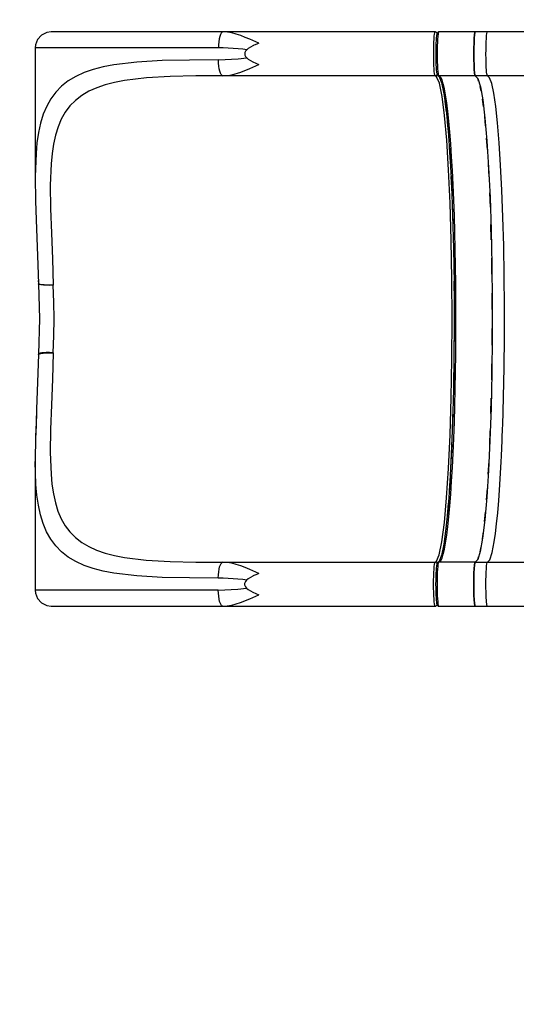
# Model space of a CAD drawing. Units: millimetres. Extents: x -11732 to 13262, y -12664 to 9874.
# Drawn here: x -1033 to -255, y -8035 to -6492 of the extents above; entities that cross this region are included whole.
import ezdxf

# ---------------------------------------------------------------- set-up
doc = ezdxf.new("R2010")
doc.units = ezdxf.units.MM
doc.styles.get("Standard").update_dxf_attribs({"font": 'arial.ttf'})
doc.dimstyles.new('Kopia ISO-25', dxfattribs={"dimtxt": 300, "dimasz": 120, "dimexe": 1.25, "dimexo": 0.625, "dimgap": 100, "dimtad": 1, "dimlfac": 0.001, "dimrnd": 0.1, "dimtxsty": 'Standard', "dimblk": 'ARCHTICK', "dimcen": 2.5, "dimadec": 0, "dimazin": 0, "dimtfac": 1, "dimtmove": 0, "dimatfit": 3, "dimfxl": 1, "dimarcsym": 0})

# ---------------------------------------------------------------- blocks, each defined once
blk = doc.blocks.new('_ArchTick')
at = {"color": 0, "linetype": 'ByBlock', "const_width": 0.15}
blk.add_lwpolyline([(-0.5, -0.5), (0.5, 0.5)], dxfattribs=at)
blk = doc.blocks.new('*D2')
at = {"color": 0, "lineweight": -2}
for p, q in [((-7099.7, 3753.3), (-11256, 3753.3)), ((-11254.8, -12597.5), (-11254.8, 3753.3)), ((3337.9, -12597.5), (-11256, -12597.5))]:
    blk.add_line(p, q, dxfattribs=at)
at = {"layer": 'Defpoints', "color": 0}
for p in [(-11254.8, 3753.3), (-7099, 3753.3), (3338.6, -12597.5)]:
    blk.add_point(p, dxfattribs=at)
at = {"color": 0, "lineweight": -2, "xscale": 120, "yscale": 120, "zscale": 120}
for p, rotation in [((-11254.8, 3753.3), 90), ((-11254.8, -12597.5), 270)]:
    blk.add_blockref('_ArchTick', p, dxfattribs=dict(at, rotation=rotation))
at = {"color": 0, "insert": (-11535.1, -4422.1), "char_height": 300, "attachment_point": 5, "rotation": 90}
blk.add_mtext('16,4m', dxfattribs=at)
blk = doc.blocks.new('*D3')
at = {"color": 0, "lineweight": -2}
for p, q in [((-8599, 2253.9), (-8599, 6027.1)), ((-8599, 6025.9), (7782.7, 6025.9)), ((7782.7, -9400.3), (7782.7, 6027.1))]:
    blk.add_line(p, q, dxfattribs=at)
at = {"layer": 'Defpoints', "color": 0}
for p in [(7782.7, 6025.9), (-8599, 2253.3), (7782.7, -9400.9)]:
    blk.add_point(p, dxfattribs=at)
at = {"color": 0, "lineweight": -2, "xscale": 120, "yscale": 120, "zscale": 120, "rotation": 180}
blk.add_blockref('_ArchTick', (-8599, 6025.9), dxfattribs=at)
at = {"color": 0, "lineweight": -2, "xscale": 120, "yscale": 120, "zscale": 120}
blk.add_blockref('_ArchTick', (7782.7, 6025.9), dxfattribs=at)
at = {"color": 0, "insert": (-408.1, 6306.2), "char_height": 300, "attachment_point": 5}
blk.add_mtext('16,4m', dxfattribs=at)
blk = doc.blocks.new('*D4')
at = {"color": 0, "lineweight": -2}
for p, q in [((-7294.8, 897.1), (-7294.8, 5094.9)), ((-7294.8, 5093.7), (6284.2, 5093.7)), ((6284.2, -9404.5), (6284.2, 5094.9))]:
    blk.add_line(p, q, dxfattribs=at)
at = {"layer": 'Defpoints', "color": 0}
for p in [(6284.2, 5093.7), (-7294.8, 896.5), (6284.2, -9405.1)]:
    blk.add_point(p, dxfattribs=at)
at = {"color": 0, "lineweight": -2, "xscale": 120, "yscale": 120, "zscale": 120, "rotation": 180}
blk.add_blockref('_ArchTick', (-7294.8, 5093.7), dxfattribs=at)
at = {"color": 0, "lineweight": -2, "xscale": 120, "yscale": 120, "zscale": 120}
blk.add_blockref('_ArchTick', (6284.2, 5093.7), dxfattribs=at)
at = {"color": 0, "insert": (-505.3, 5373.9), "char_height": 300, "attachment_point": 5}
blk.add_mtext('13,6m', dxfattribs=at)
blk = doc.blocks.new('*D5')
at = {"color": 0, "lineweight": -2}
for p, q in [((-7053.8, 2263.2), (-10058.7, 2263.2)), ((-10057.4, 2263.2), (-10057.4, -11064.7)), ((3337.4, -11064.7), (-10058.7, -11064.7))]:
    blk.add_line(p, q, dxfattribs=at)
at = {"layer": 'Defpoints', "color": 0}
for p in [(-7053.1, 2263.2), (-10057.4, -11064.7), (3338, -11064.7)]:
    blk.add_point(p, dxfattribs=at)
at = {"color": 0, "lineweight": -2, "xscale": 120, "yscale": 120, "zscale": 120}
for p, rotation in [((-10057.4, 2263.2), 90), ((-10057.4, -11064.7), 270)]:
    blk.add_blockref('_ArchTick', p, dxfattribs=dict(at, rotation=rotation))
at = {"color": 0, "insert": (-10337.7, -4400.8), "char_height": 300, "attachment_point": 5, "rotation": 90}
blk.add_mtext('13,3m', dxfattribs=at)

msp = doc.modelspace()

# ---------------------------------------------------------------- linework, layer by layer
for p, q in [((-983.401, -6511.023), (-990.242, -6511.976)), ((-978.267, -6511.023), (-983.401, -6511.023)), ((-963.005, -6511.025), (-978.267, -6511.023)), ((-938.032, -6511.028), (-963.005, -6511.025)), ((-904.029, -6511.033), (-938.032, -6511.028)), ((-861.923, -6511.038), (-904.029, -6511.033)), ((-812.862, -6511.044), (-861.923, -6511.038)), ((-758.186, -6511.051), (-812.862, -6511.044)), ((-714.462, -6511.056), (-758.186, -6511.051)), ((-714.462, -6511.056), (-715.855, -6511.536)), ((-707.576, -6511.521), (-714.462, -6511.056)), ((-463.859, -6511.088), (-714.462, -6511.056)), ((-382.059, -6511.098), (-463.859, -6511.088)), ((-382.718, -6512.415), (-382.281, -6511.245)), ((-382.281, -6511.245), (-382.059, -6511.098)), ((-382.049, -6511.098), (-382.059, -6511.098)), ((-382.046, -6511.098), (-382.049, -6511.098)), ((-382.042, -6511.098), (-382.046, -6511.098)), ((-381.46, -6511.158), (-382.042, -6511.098)), ((-380.902, -6511.331), (-381.46, -6511.158)), ((-377.219, -6511.327), (-377.736, -6511.604)), ((-376.657, -6511.156), (-377.219, -6511.327)), ((-376.732, -6512.415), (-376.296, -6511.246)), ((-376.073, -6511.099), (-376.657, -6511.156)), ((-376.296, -6511.246), (-376.073, -6511.099)), ((-319.212, -6511.106), (-376.073, -6511.099)), ((-319.835, -6512.281), (-319.212, -6511.106)), ((-319.212, -6511.106), (-319.835, -6512.281)), ((-300.127, -6511.108), (-319.212, -6511.106)), ((-300.6, -6511.781), (-300.127, -6511.108)), ((-276.171, -6511.111), (-300.127, -6511.108)), ((-203.863, -6511.12), (-276.171, -6511.111)), ((-1004.658, -6522.859), (-1007.978, -6531.426)), ((-998.467, -6516.07), (-1004.658, -6522.859)), ((-990.242, -6511.976), (-998.467, -6516.07)), ((-721.059, -6526.488), (-721.466, -6531.178)), ((-720.399, -6522.166), (-721.059, -6526.488)), ((-719.511, -6518.378), (-720.399, -6522.166)), ((-718.429, -6515.269), (-719.511, -6518.378)), ((-717.194, -6512.959), (-718.429, -6515.269)), ((-715.855, -6511.536), (-717.194, -6512.959)), ((-700.624, -6512.779), (-707.576, -6511.521)), ((-693.631, -6514.654), (-700.624, -6512.779)), ((-686.601, -6517.014), (-693.631, -6514.654)), ((-679.533, -6519.737), (-686.601, -6517.014)), ((-672.418, -6522.719), (-679.533, -6519.737)), ((-658.019, -6528.957), (-672.418, -6522.719)), ((-384.107, -6527.436), (-383.839, -6522.355)), ((-383.839, -6522.355), (-383.51, -6518.066)), ((-383.51, -6518.066), (-383.132, -6514.714)), ((-383.132, -6514.714), (-382.718, -6512.415)), ((-380.692, -6524.377), (-380.937, -6529.015)), ((-380.692, -6524.377), (-380.937, -6529.015)), ((-380.387, -6511.609), (-380.902, -6511.331)), ((-380.391, -6520.46), (-380.692, -6524.377)), ((-380.391, -6520.46), (-380.692, -6524.377)), ((-380.046, -6517.4), (-380.391, -6520.46)), ((-380.046, -6517.4), (-380.391, -6520.46)), ((-379.937, -6511.983), (-380.387, -6511.609)), ((-379.958, -6516.665), (-380.046, -6517.4)), ((-379.668, -6515.301), (-379.958, -6516.665)), ((-379.12, -6512.938), (-379.937, -6511.983)), ((-379.937, -6511.983), (-379.567, -6512.437)), ((-379.16, -6513.415), (-379.668, -6515.301)), ((-378.995, -6513.079), (-379.567, -6512.437)), ((-379.567, -6512.437), (-379.293, -6512.954)), ((-379.293, -6512.954), (-379.156, -6513.407)), ((-378.676, -6512.432), (-379.16, -6513.415)), ((-378.19, -6511.977), (-378.676, -6512.432)), ((-377.868, -6511.693), (-378.19, -6511.977)), ((-378.122, -6527.436), (-377.853, -6522.356)), ((-377.736, -6511.604), (-377.868, -6511.693)), ((-377.853, -6522.356), (-377.525, -6518.067)), ((-377.525, -6518.067), (-377.147, -6514.715)), ((-377.147, -6514.715), (-376.732, -6512.415)), ((-321.299, -6528.355), (-320.915, -6521.21)), ((-320.915, -6521.21), (-321.299, -6528.355)), ((-320.915, -6521.21), (-320.416, -6515.728)), ((-320.416, -6515.728), (-320.915, -6521.21)), ((-320.416, -6515.728), (-319.835, -6512.281)), ((-319.835, -6512.281), (-320.416, -6515.728)), ((-302.361, -6532.691), (-302.14, -6526.655)), ((-302.14, -6526.655), (-301.84, -6521.359)), ((-301.84, -6521.359), (-301.474, -6517.008)), ((-301.474, -6517.008), (-301.055, -6513.774)), ((-301.055, -6513.774), (-300.6, -6511.781)), ((-1008.404, -6536.02), (-1008.424, -6737.79)), ((-1007.978, -6531.426), (-1008.404, -6536.02)), ((-1002.929, -6536.02), (-1008.404, -6536.02)), ((-986.654, -6536.022), (-1002.929, -6536.02)), ((-960.022, -6536.026), (-986.654, -6536.022)), ((-923.76, -6536.03), (-960.022, -6536.026)), ((-878.858, -6536.036), (-923.76, -6536.03)), ((-826.539, -6536.042), (-878.858, -6536.036)), ((-768.232, -6536.049), (-826.539, -6536.042)), ((-721.604, -6536.055), (-768.232, -6536.049)), ((-721.466, -6531.178), (-721.604, -6536.055)), ((-713.956, -6536.184), (-721.604, -6536.055)), ((-706.267, -6536.531), (-713.956, -6536.184)), ((-698.562, -6537.048), (-706.267, -6536.531)), ((-690.847, -6537.699), (-698.562, -6537.048)), ((-683.121, -6538.449), (-690.847, -6537.699)), ((-677.206, -6539.077), (-683.121, -6538.449)), ((-679.019, -6541.241), (-679.644, -6542.317)), ((-677.237, -6539.102), (-679.019, -6541.241)), ((-674.752, -6536.99), (-677.237, -6539.102)), ((-667.715, -6532.873), (-674.752, -6536.99)), ((-666.885, -6532.482), (-667.715, -6532.873)), ((-666.03, -6532.093), (-666.885, -6532.482)), ((-664.246, -6531.32), (-666.03, -6532.093)), ((-660.38, -6529.801), (-664.246, -6531.32)), ((-658.019, -6528.957), (-660.38, -6529.801)), ((-384.47, -6545.597), (-384.428, -6539.258)), ((-384.428, -6539.258), (-384.306, -6533.135)), ((-384.306, -6533.135), (-384.107, -6527.436)), ((-381.23, -6539.81), (-381.268, -6545.598)), ((-381.23, -6539.81), (-381.268, -6545.598)), ((-381.118, -6534.219), (-381.23, -6539.81)), ((-381.118, -6534.219), (-381.23, -6539.81)), ((-380.937, -6529.015), (-381.118, -6534.219)), ((-380.937, -6529.015), (-381.118, -6534.219)), ((-378.484, -6545.598), (-378.443, -6539.259)), ((-378.443, -6539.259), (-378.32, -6533.135)), ((-378.32, -6533.135), (-378.122, -6527.436)), ((-321.623, -6545.605), (-321.54, -6536.676)), ((-321.54, -6536.676), (-321.623, -6545.605)), ((-321.54, -6536.676), (-321.299, -6528.355)), ((-321.299, -6528.355), (-321.54, -6536.676)), ((-302.538, -6546.02), (-302.496, -6539.231)), ((-302.496, -6539.231), (-302.361, -6532.691)), ((-809.404, -6556.143), (-849.233, -6558.396)), ((-766.646, -6555.238), (-809.404, -6556.143)), ((-721.606, -6555.055), (-766.646, -6555.238)), ((-721.606, -6555.055), (-690.875, -6553.422)), ((-721.47, -6559.933), (-721.606, -6555.055)), ((-690.875, -6553.422), (-677.246, -6552.01)), ((-680.359, -6544.478), (-680.449, -6545.56)), ((-680.449, -6545.56), (-680.36, -6546.643)), ((-680.36, -6546.643), (-680.091, -6547.725)), ((-680.091, -6543.396), (-680.359, -6544.478)), ((-679.644, -6542.317), (-680.091, -6543.396)), ((-680.091, -6547.725), (-679.645, -6548.804)), ((-679.645, -6548.804), (-679.02, -6549.88)), ((-679.02, -6549.88), (-677.238, -6552.019)), ((-677.238, -6552.019), (-674.754, -6554.133)), ((-674.754, -6554.133), (-667.718, -6558.251)), ((-384.43, -6551.937), (-384.47, -6545.597)), ((-384.309, -6558.06), (-384.43, -6551.937)), ((-381.268, -6545.598), (-381.231, -6551.386)), ((-381.268, -6545.598), (-381.231, -6551.386)), ((-381.231, -6551.386), (-381.121, -6556.977)), ((-381.231, -6551.386), (-381.121, -6556.977)), ((-381.121, -6556.977), (-380.941, -6562.181)), ((-381.121, -6556.977), (-380.941, -6562.181)), ((-378.444, -6551.938), (-378.484, -6545.598)), ((-378.323, -6558.061), (-378.444, -6551.938)), ((-321.542, -6554.535), (-321.623, -6545.605)), ((-321.623, -6545.605), (-321.542, -6554.535)), ((-321.303, -6562.855), (-321.542, -6554.535)), ((-321.542, -6554.535), (-321.303, -6562.855)), ((-302.538, -6546.028), (-302.538, -6546.02)), ((-302.538, -6546.068), (-302.538, -6546.028)), ((-302.538, -6546.099), (-302.538, -6546.068)), ((-302.538, -6546.153), (-302.538, -6546.099)), ((-302.538, -6546.215), (-302.538, -6546.153)), ((-302.538, -6546.319), (-302.538, -6546.215)), ((-302.537, -6546.443), (-302.538, -6546.319)), ((-302.537, -6546.663), (-302.537, -6546.443)), ((-302.536, -6546.947), (-302.537, -6546.663)), ((-302.535, -6547.521), (-302.536, -6546.947)), ((-302.53, -6548.418), (-302.535, -6547.521)), ((-302.51, -6550.918), (-302.53, -6548.418)), ((-302.381, -6557.934), (-302.51, -6550.918)), ((-917.567, -6569.981), (-931.854, -6574.928)), ((-902.093, -6565.949), (-917.567, -6569.981)), ((-885.496, -6562.741), (-902.093, -6565.949)), ((-849.233, -6558.396), (-885.496, -6562.741)), ((-721.064, -6564.622), (-721.47, -6559.933)), ((-720.405, -6568.945), (-721.064, -6564.622)), ((-719.518, -6572.733), (-720.405, -6568.945)), ((-718.436, -6575.842), (-719.518, -6572.733)), ((-686.631, -6574.114), (-672.427, -6568.402)), ((-672.427, -6568.402), (-658.023, -6562.169)), ((-667.718, -6558.251), (-658.023, -6562.169)), ((-384.112, -6563.759), (-384.309, -6558.06)), ((-383.845, -6568.84), (-384.112, -6563.759)), ((-383.517, -6573.129), (-383.845, -6568.84)), ((-380.941, -6562.181), (-380.697, -6566.819)), ((-380.941, -6562.181), (-380.697, -6566.819)), ((-380.697, -6566.819), (-380.398, -6570.736)), ((-380.697, -6566.819), (-380.398, -6570.736)), ((-380.398, -6570.736), (-380.053, -6573.796)), ((-380.398, -6570.736), (-380.053, -6573.796)), ((-378.126, -6563.76), (-378.323, -6558.061)), ((-377.859, -6568.841), (-378.126, -6563.76)), ((-377.532, -6573.13), (-377.859, -6568.841)), ((-320.921, -6570.001), (-321.303, -6562.855)), ((-321.303, -6562.855), (-320.921, -6570.001)), ((-320.424, -6575.483), (-320.921, -6570.001)), ((-320.921, -6570.001), (-320.424, -6575.483)), ((-302.227, -6562.631), (-302.381, -6557.934)), ((-302.025, -6566.943), (-302.227, -6562.631)), ((-301.781, -6570.771), (-302.025, -6566.943)), ((-301.499, -6574.029), (-301.781, -6570.771)), ((-956.641, -6587.902), (-967.073, -6596.05)), ((-944.893, -6580.878), (-956.641, -6587.902)), ((-931.854, -6574.928), (-944.893, -6580.878)), ((-868.492, -6587.269), (-884.119, -6590.279)), ((-834.373, -6583.191), (-868.492, -6587.269)), ((-796.929, -6581.077), (-834.373, -6583.191)), ((-756.759, -6580.227), (-796.929, -6581.077)), ((-714.471, -6580.056), (-756.759, -6580.227)), ((-717.202, -6578.153), (-718.436, -6575.842)), ((-715.863, -6579.576), (-717.202, -6578.153)), ((-714.471, -6580.056), (-715.863, -6579.576)), ((-714.471, -6580.056), (-707.594, -6579.598)), ((-382.067, -6580.098), (-714.471, -6580.056)), ((-707.594, -6579.598), (-700.654, -6578.344)), ((-700.654, -6578.344), (-686.631, -6574.114)), ((-383.14, -6576.481), (-383.517, -6573.129)), ((-382.726, -6578.781), (-383.14, -6576.481)), ((-382.289, -6579.951), (-382.726, -6578.781)), ((-382.067, -6580.098), (-382.289, -6579.951)), ((-382.067, -6580.098), (-381.484, -6580.04)), ((-379.873, -6581.399), (-382.067, -6580.098)), ((-381.484, -6580.04), (-380.922, -6579.87)), ((-380.922, -6579.87), (-380.405, -6579.592)), ((-380.405, -6579.592), (-379.951, -6579.219)), ((-380.053, -6573.796), (-379.965, -6574.531)), ((-379.965, -6574.531), (-379.676, -6575.896)), ((-379.951, -6579.219), (-379.579, -6578.765)), ((-375.545, -6591.757), (-379.873, -6581.399)), ((-379.676, -6575.896), (-379.168, -6577.781)), ((-379.579, -6578.765), (-379.302, -6578.246)), ((-379.302, -6578.246), (-379.164, -6577.79)), ((-379.168, -6577.781), (-378.685, -6578.764)), ((-378.685, -6578.764), (-378.198, -6579.22)), ((-378.198, -6579.22), (-377.877, -6579.504)), ((-377.877, -6579.504), (-377.745, -6579.593)), ((-377.745, -6579.593), (-377.227, -6579.87)), ((-377.745, -6579.593), (-375.186, -6581.606)), ((-377.154, -6576.482), (-377.532, -6573.13)), ((-377.227, -6579.87), (-376.666, -6580.041)), ((-376.741, -6578.781), (-377.154, -6576.482)), ((-376.304, -6579.951), (-376.741, -6578.781)), ((-376.666, -6580.041), (-376.082, -6580.099)), ((-376.082, -6580.099), (-376.304, -6579.951)), ((-375.111, -6580.353), (-376.082, -6580.099)), ((-319.221, -6580.106), (-376.082, -6580.099)), ((-375.694, -6581.206), (-375.366, -6581.991)), ((-375.649, -6581.241), (-372.011, -6590.879)), ((-373.176, -6582.385), (-375.111, -6580.353)), ((-371.255, -6586.437), (-373.176, -6582.385)), ((-369.361, -6592.488), (-371.255, -6586.437)), ((-319.844, -6578.93), (-320.424, -6575.483)), ((-320.424, -6575.483), (-319.844, -6578.93)), ((-319.221, -6580.106), (-319.844, -6578.93)), ((-319.844, -6578.93), (-319.221, -6580.106)), ((-300.136, -6580.108), (-319.221, -6580.106)), ((-319.221, -6580.106), (-315.26, -6584.362)), ((-314.087, -6588.202), (-315.348, -6584.267)), ((-315.26, -6584.362), (-311.389, -6597.033)), ((-301.186, -6576.643), (-301.499, -6574.029)), ((-300.85, -6578.553), (-301.186, -6576.643)), ((-300.497, -6579.717), (-300.85, -6578.553)), ((-300.136, -6580.108), (-300.497, -6579.717)), ((-296.782, -6583.155), (-300.136, -6580.108)), ((-288.538, -6580.109), (-300.136, -6580.108)), ((-293.482, -6592.247), (-296.782, -6583.155)), ((-229.286, -6580.117), (-288.538, -6580.109)), ((-967.073, -6596.05), (-976.183, -6605.361)), ((-912.164, -6598.705), (-924.464, -6604.289)), ((-898.696, -6594.063), (-912.164, -6598.705)), ((-884.119, -6590.279), (-898.696, -6594.063)), ((-371.396, -6612.19), (-375.545, -6591.757)), ((-372.178, -6590.436), (-368.543, -6608.335)), ((-372.169, -6590.46), (-368.597, -6607.941)), ((-367.503, -6600.506), (-369.361, -6592.488)), ((-365.691, -6610.448), (-367.503, -6600.506)), ((-310.112, -6604.222), (-311.561, -6596.47)), ((-311.389, -6597.033), (-307.694, -6617.838)), ((-290.29, -6607.237), (-293.482, -6592.247)), ((-983.996, -6615.841), (-990.545, -6627.488)), ((-976.183, -6605.361), (-983.996, -6615.841)), ((-945.415, -6618.527), (-954.034, -6627.264)), ((-935.555, -6610.88), (-945.415, -6618.527)), ((-924.464, -6604.289), (-935.555, -6610.88)), ((-367.539, -6642.139), (-371.396, -6612.19)), ((-368.597, -6607.941), (-365.125, -6633.556)), ((-363.935, -6622.261), (-365.691, -6610.448)), ((-306.489, -6627.826), (-307.94, -6616.454)), ((-307.694, -6617.838), (-304.258, -6646.311)), ((-287.256, -6627.887), (-290.29, -6607.237)), ((-990.545, -6627.488), (-995.901, -6640.27)), ((-954.034, -6627.264), (-961.437, -6637.099)), ((-366.898, -6620.476), (-364.85, -6636.38)), ((-365.125, -6633.556), (-361.951, -6666.153)), ((-362.244, -6635.881), (-363.935, -6622.261)), ((-284.428, -6653.867), (-287.256, -6627.887)), ((-995.901, -6640.27), (-1000.149, -6654.143)), ((-967.655, -6648.028), (-972.752, -6660.023)), ((-961.437, -6637.099), (-967.655, -6648.028)), ((-364.08, -6680.789), (-367.539, -6642.139)), ((-360.627, -6651.237), (-362.244, -6635.881)), ((-303.192, -6658.51), (-304.562, -6643.789)), ((-304.258, -6646.311), (-301.157, -6681.815)), ((-1000.149, -6654.143), (-1003.38, -6669.057)), ((-972.752, -6660.023), (-976.808, -6673.042)), ((-363.273, -6652.57), (-361.503, -6672.349)), ((-359.092, -6668.246), (-360.627, -6651.237)), ((-281.853, -6684.759), (-284.428, -6653.867)), ((-1003.38, -6669.057), (-1005.708, -6684.947)), ((-976.808, -6673.042), (-979.908, -6687.038)), ((-361.113, -6727.085), (-364.08, -6680.789)), ((-361.951, -6666.153), (-359.142, -6705.035)), ((-357.649, -6686.818), (-359.092, -6668.246)), ((-300.265, -6695.623), (-301.499, -6677.893)), ((-1005.708, -6684.947), (-1007.246, -6701.746)), ((-979.908, -6687.038), (-982.158, -6701.95)), ((-360.097, -6691.814), (-358.584, -6715.428)), ((-356.304, -6706.853), (-357.649, -6686.818)), ((-301.157, -6681.815), (-298.46, -6723.559)), ((-279.571, -6720.072), (-281.853, -6684.759)), ((-1007.246, -6701.746), (-1008.424, -6737.79)), ((-982.158, -6701.95), (-983.663, -6717.714)), ((-359.142, -6705.035), (-356.759, -6749.375)), ((-355.065, -6728.244), (-356.304, -6706.853)), ((-983.663, -6717.714), (-984.882, -6751.539)), ((-358.718, -6779.765), (-361.113, -6727.085)), ((-297.757, -6738.376), (-298.817, -6718.037)), ((-298.46, -6723.559), (-296.228, -6770.609)), ((-277.618, -6759.239), (-279.571, -6720.072)), ((-1008.424, -6737.79), (-1007.834, -6776.639)), ((-357.398, -6737.499), (-356.161, -6764.699)), ((-353.938, -6750.878), (-355.065, -6728.244)), ((-984.882, -6751.539), (-984.426, -6787.996)), ((-356.759, -6749.375), (-354.853, -6798.227)), ((-352.93, -6774.633), (-353.938, -6750.878)), ((-295.718, -6785.858), (-296.572, -6763.366)), ((-296.228, -6770.609), (-294.511, -6821.914)), ((-276.026, -6801.635), (-277.618, -6759.239)), ((-1007.834, -6776.639), (-1006.293, -6819.516)), ((-984.426, -6787.996), (-983.076, -6826.585)), ((-356.962, -6837.391), (-358.718, -6779.765)), ((-355.229, -6788.585), (-354.294, -6819.271)), ((-352.045, -6799.384), (-352.93, -6774.633)), ((-354.853, -6798.227), (-353.464, -6850.551)), ((-351.289, -6824.997), (-352.045, -6799.384)), ((-274.821, -6846.581), (-276.026, -6801.635)), ((-1006.293, -6819.516), (-1004.74, -6861.894)), ((-294.187, -6837.061), (-294.812, -6812.914)), ((-983.076, -6826.585), (-981.506, -6866.819)), ((-350.666, -6851.336), (-351.289, -6824.997)), ((-294.511, -6821.914), (-293.347, -6876.328)), ((-355.893, -6898.391), (-356.962, -6837.391)), ((-353.641, -6843.87), (-353.027, -6878.885)), ((-353.464, -6850.551), (-352.621, -6905.231)), ((-274.021, -6893.358), (-274.821, -6846.581)), ((-1004.74, -6861.894), (-1003.478, -6905.454)), ((-350.178, -6878.261), (-350.666, -6851.336)), ((-293.196, -6890.894), (-293.576, -6865.625)), ((-981.506, -6866.819), (-980.239, -6908.205)), ((-349.829, -6905.628), (-350.178, -6878.261)), ((-293.347, -6876.328), (-292.762, -6932.637)), ((-273.64, -6941.22), (-274.021, -6893.358)), ((-1003.614, -6900.747), (-1003.505, -6905.285)), ((-1003.505, -6905.285), (-1003.462, -6906.089)), ((-1003.478, -6905.454), (-1003.505, -6905.285)), ((-1002.698, -6906.142), (-1003.478, -6905.454)), ((-1003.313, -6906.342), (-1003.462, -6906.089)), ((-1003.462, -6906.089), (-1001.963, -6961.02)), ((-1001.993, -6907.037), (-1003.313, -6906.342)), ((-1000.877, -6906.768), (-1002.698, -6906.142)), ((-999.426, -6907.611), (-1001.993, -6907.037)), ((-998.095, -6907.308), (-1000.877, -6906.768)), ((-995.75, -6908.032), (-999.426, -6907.611)), ((-994.47, -6907.737), (-998.095, -6907.308)), ((-991.158, -6908.279), (-995.75, -6908.032)), ((-990.158, -6908.037), (-994.47, -6907.737)), ((-985.894, -6908.338), (-991.158, -6908.279)), ((-985.346, -6908.196), (-990.158, -6908.037)), ((-980.239, -6908.205), (-985.894, -6908.338)), ((-980.239, -6908.205), (-985.346, -6908.196)), ((-979.209, -6934.55), (-980.239, -6908.205)), ((-355.538, -6961.101), (-355.893, -6898.391)), ((-352.67, -6902.039), (-352.493, -6933.24)), ((-352.621, -6905.231), (-352.322, -6971.059)), ((-349.62, -6933.291), (-349.829, -6905.628)), ((-292.764, -6946.213), (-292.889, -6920.377)), ((-978.868, -6961.023), (-979.209, -6934.55)), ((-349.627, -6988.913), (-349.62, -6933.291)), ((-292.762, -6932.637), (-292.769, -6989.581)), ((-273.683, -6989.399), (-273.64, -6941.22)), ((-352.406, -6952.432), (-352.41, -6984.051)), ((-1001.963, -6961.02), (-1003.476, -7015.951)), ((-979.216, -6987.496), (-978.868, -6961.023)), ((-355.908, -7023.812), (-355.538, -6961.101)), ((-352.409, -6973.464), (-352.685, -7020.164)), ((-352.322, -6971.059), (-352.635, -7016.972)), ((-980.252, -7013.841), (-979.216, -6987.496)), ((-349.843, -7016.576), (-349.627, -6988.913)), ((-292.769, -6989.581), (-293.368, -7045.889)), ((-292.9, -7001.841), (-292.768, -6976.005)), ((-274.15, -7037.126), (-273.683, -6989.399)), ((-1003.492, -7016.586), (-1004.766, -7060.147)), ((-1003.476, -7015.951), (-1003.502, -7016.877)), ((-1003.502, -7016.877), (-1003.492, -7016.586)), ((-1002.711, -7015.899), (-1003.492, -7016.586)), ((-1003.492, -7016.586), (-1003.351, -7016.353)), ((-1003.327, -7015.699), (-1003.476, -7015.951)), ((-1003.351, -7016.353), (-1002.711, -7015.899)), ((-1002.688, -7015.268), (-1003.327, -7015.699)), ((-1000.891, -7015.273), (-1002.711, -7015.899)), ((-1002.711, -7015.899), (-1002.028, -7015.612)), ((-1002.007, -7015.003), (-1002.688, -7015.268)), ((-1002.028, -7015.612), (-1000.891, -7015.273)), ((-1000.868, -7014.699), (-1002.007, -7015.003)), ((-998.108, -7014.734), (-1000.891, -7015.273)), ((-1000.891, -7015.273), (-999.457, -7014.961)), ((-999.44, -7014.43), (-1000.868, -7014.699)), ((-999.457, -7014.961), (-998.108, -7014.734)), ((-998.087, -7014.242), (-999.44, -7014.43)), ((-994.483, -7014.306), (-998.108, -7014.734)), ((-998.108, -7014.734), (-995.775, -7014.435)), ((-995.763, -7014.01), (-998.087, -7014.242)), ((-995.775, -7014.435), (-994.483, -7014.306)), ((-994.465, -7013.917), (-995.763, -7014.01)), ((-990.171, -7014.006), (-994.483, -7014.306)), ((-994.483, -7014.306), (-991.178, -7014.061)), ((-991.171, -7013.765), (-994.465, -7013.917)), ((-991.178, -7014.061), (-990.171, -7014.006)), ((-990.159, -7013.738), (-991.171, -7013.765)), ((-990.171, -7014.006), (-985.359, -7013.849)), ((-985.907, -7013.707), (-990.159, -7013.738)), ((-980.252, -7013.841), (-985.907, -7013.707)), ((-985.359, -7013.849), (-980.252, -7013.841)), ((-980.252, -7013.841), (-981.531, -7055.228)), ((-352.635, -7016.972), (-353.491, -7071.652)), ((-350.199, -7043.943), (-349.843, -7016.576)), ((-356.993, -7084.812), (-355.908, -7023.812)), ((-293.6, -7056.593), (-293.213, -7031.324)), ((-353.047, -7043.318), (-353.67, -7078.333)), ((-350.693, -7070.868), (-350.199, -7043.943)), ((-293.368, -7045.889), (-294.546, -7100.304)), ((-275.033, -7083.637), (-274.15, -7037.126)), ((-1004.766, -7060.147), (-1006.326, -7102.522)), ((-981.531, -7055.228), (-983.108, -7095.459)), ((-353.491, -7071.652), (-354.894, -7123.975)), ((-351.323, -7097.207), (-350.693, -7070.868)), ((-983.108, -7095.459), (-984.467, -7134.047)), ((-358.764, -7142.437), (-356.993, -7084.812)), ((-352.086, -7122.82), (-351.323, -7097.207)), ((-294.849, -7109.303), (-294.218, -7085.157)), ((-276.319, -7128.188), (-275.033, -7083.637)), ((-1006.633, -7112.006), (-1007.877, -7145.397)), ((-1006.326, -7102.522), (-1007.641, -7143.201)), ((-354.33, -7102.932), (-355.272, -7133.618)), ((-294.546, -7100.304), (-296.276, -7151.609)), ((-354.894, -7123.975), (-356.812, -7172.827)), ((-352.976, -7147.57), (-352.086, -7122.82)), ((-276.447, -7131.89), (-276.319, -7128.188)), ((-984.467, -7134.047), (-984.936, -7170.503)), ((-361.171, -7195.116), (-358.764, -7142.437)), ((-296.621, -7158.851), (-295.762, -7136.359)), ((-276.978, -7146.237), (-276.524, -7134.065)), ((-276.524, -7134.065), (-276.447, -7131.89)), ((-1007.877, -7145.397), (-1008.48, -7184.246)), ((-356.211, -7157.503), (-357.454, -7184.703)), ((-353.991, -7171.325), (-352.976, -7147.57)), ((-296.276, -7151.609), (-298.519, -7198.658)), ((-278.246, -7175.637), (-277.175, -7151.229)), ((-277.175, -7151.229), (-276.978, -7146.237)), ((-984.936, -7170.503), (-983.724, -7204.328)), ((-356.812, -7172.827), (-359.206, -7217.166)), ((-355.123, -7193.958), (-353.991, -7171.325)), ((-1008.48, -7184.246), (-1008.51, -7386.02)), ((-1007.311, -7220.29), (-1008.48, -7184.246)), ((-298.877, -7204.179), (-297.813, -7183.841)), ((-281.338, -7229.274), (-278.709, -7185.045)), ((-278.709, -7185.045), (-278.246, -7175.637)), ((-983.724, -7204.328), (-982.223, -7220.093)), ((-364.15, -7241.411), (-361.171, -7195.116)), ((-356.368, -7215.35), (-355.123, -7193.958)), ((-298.519, -7198.658), (-301.226, -7240.401)), ((-1005.777, -7237.089), (-1007.311, -7220.29)), ((-982.223, -7220.093), (-979.977, -7235.004)), ((-359.206, -7217.166), (-362.024, -7256.048)), ((-358.645, -7206.774), (-360.164, -7230.387)), ((-357.717, -7235.384), (-356.368, -7215.35)), ((-979.977, -7235.004), (-976.879, -7249.001)), ((-359.166, -7253.955), (-357.717, -7235.384)), ((-301.57, -7244.323), (-300.331, -7226.593)), ((-282.537, -7245.553), (-281.338, -7229.274)), ((-1003.453, -7252.979), (-1005.777, -7237.089)), ((-976.879, -7249.001), (-972.831, -7262.024)), ((-367.619, -7280.06), (-364.15, -7241.411)), ((-361.575, -7249.852), (-363.35, -7269.63)), ((-301.226, -7240.401), (-304.336, -7275.905)), ((-284.17, -7264.776), (-282.537, -7245.553)), ((-1000.225, -7267.894), (-1003.453, -7252.979)), ((-972.831, -7262.024), (-967.737, -7274.019)), ((-362.024, -7256.048), (-365.206, -7288.643)), ((-360.704, -7270.964), (-359.166, -7253.955)), ((-304.641, -7278.426), (-303.268, -7263.705)), ((-285.904, -7282.084), (-284.17, -7264.776)), ((-995.985, -7281.771), (-1000.225, -7267.894)), ((-990.632, -7294.554), (-995.985, -7281.771)), ((-967.737, -7274.019), (-961.519, -7284.948)), ((-371.483, -7310.009), (-367.619, -7280.06)), ((-362.325, -7286.319), (-360.704, -7270.964)), ((-304.336, -7275.905), (-307.78, -7304.376)), ((-287.729, -7297.365), (-285.904, -7282.084)), ((-984.083, -7306.2), (-990.632, -7294.554)), ((-961.519, -7284.948), (-954.121, -7294.788)), ((-954.121, -7294.788), (-945.5, -7303.527)), ((-365.206, -7288.643), (-368.685, -7314.258)), ((-364.931, -7285.82), (-366.983, -7301.723)), ((-364.02, -7299.939), (-362.325, -7286.319)), ((-308.026, -7305.76), (-306.572, -7294.389)), ((-289.632, -7310.524), (-287.729, -7297.365)), ((-976.276, -7316.686), (-984.083, -7306.2)), ((-945.5, -7303.527), (-935.643, -7311.178)), ((-935.643, -7311.178), (-924.552, -7317.771)), ((-375.637, -7330.44), (-371.483, -7310.009)), ((-367.594, -7321.693), (-365.779, -7311.752)), ((-365.779, -7311.752), (-364.02, -7299.939)), ((-307.78, -7304.376), (-311.48, -7325.18)), ((-292.765, -7326.775), (-289.632, -7310.524)), ((-967.165, -7325.998), (-976.276, -7316.686)), ((-956.734, -7334.151), (-967.165, -7325.998)), ((-924.552, -7317.771), (-912.252, -7323.354)), ((-912.252, -7323.354), (-898.788, -7328.003)), ((-898.788, -7328.003), (-884.213, -7331.791)), ((-368.632, -7313.864), (-372.271, -7331.762)), ((-368.685, -7314.258), (-372.261, -7331.738)), ((-369.454, -7329.711), (-367.594, -7321.693)), ((-311.48, -7325.18), (-315.355, -7337.851)), ((-311.652, -7325.743), (-310.202, -7317.991)), ((-296.46, -7338.256), (-292.765, -7326.775)), ((-944.987, -7341.176), (-956.734, -7334.151)), ((-931.947, -7347.126), (-944.987, -7341.176)), ((-884.213, -7331.791), (-868.585, -7334.805)), ((-868.585, -7334.805), (-834.467, -7338.891)), ((-834.467, -7338.891), (-797.021, -7341.015)), ((-797.021, -7341.015), (-756.852, -7341.876)), ((-756.852, -7341.876), (-744.298, -7341.979)), ((-744.298, -7341.979), (-714.566, -7342.056)), ((-718.533, -7346.269), (-717.298, -7343.959)), ((-717.298, -7343.959), (-715.959, -7342.536)), ((-715.959, -7342.536), (-714.566, -7342.056)), ((-714.566, -7342.056), (-382.163, -7342.098)), ((-707.68, -7342.521), (-714.566, -7342.056)), ((-700.728, -7343.779), (-707.68, -7342.521)), ((-693.735, -7345.654), (-700.728, -7343.779)), ((-383.236, -7345.714), (-382.821, -7343.415)), ((-382.821, -7343.415), (-382.385, -7342.245)), ((-382.385, -7342.245), (-382.163, -7342.098)), ((-382.163, -7342.098), (-379.968, -7340.797)), ((-382.163, -7342.098), (-381.579, -7342.155)), ((-381.579, -7342.155), (-381.018, -7342.326)), ((-381.018, -7342.326), (-380.5, -7342.604)), ((-380.5, -7342.604), (-380.047, -7342.977)), ((-380.047, -7342.977), (-379.675, -7343.431)), ((-379.968, -7340.797), (-375.637, -7330.44)), ((-379.264, -7344.415), (-379.772, -7346.301)), ((-379.675, -7343.431), (-379.398, -7343.95)), ((-379.398, -7343.95), (-379.26, -7344.407)), ((-378.78, -7343.432), (-379.264, -7344.415)), ((-378.369, -7343.056), (-378.78, -7343.432)), ((-377.972, -7342.693), (-378.369, -7343.056)), ((-377.799, -7342.577), (-377.972, -7342.693)), ((-375.281, -7340.591), (-377.799, -7342.577)), ((-377.129, -7342.254), (-377.799, -7342.577)), ((-377.251, -7345.715), (-376.836, -7343.415)), ((-376.4, -7342.107), (-377.129, -7342.254)), ((-376.836, -7343.415), (-376.399, -7342.246)), ((-376.249, -7342.099), (-376.4, -7342.107)), ((-376.399, -7342.246), (-376.177, -7342.099)), ((-376.214, -7342.099), (-376.249, -7342.099)), ((-376.177, -7342.099), (-376.214, -7342.099)), ((-376.177, -7342.099), (-375.207, -7341.844)), ((-319.316, -7342.106), (-376.177, -7342.099)), ((-375.461, -7340.206), (-375.79, -7340.993)), ((-372.103, -7331.319), (-375.745, -7340.957)), ((-375.207, -7341.844), (-373.27, -7339.813)), ((-373.27, -7339.813), (-371.349, -7335.761)), ((-371.349, -7335.761), (-369.454, -7329.711)), ((-320.52, -7346.728), (-319.939, -7343.281)), ((-319.939, -7343.281), (-320.52, -7346.728)), ((-319.939, -7343.281), (-319.316, -7342.106)), ((-319.316, -7342.106), (-319.939, -7343.281)), ((-315.355, -7337.851), (-319.316, -7342.106)), ((-319.316, -7342.106), (-300.231, -7342.108)), ((-315.443, -7337.945), (-314.18, -7334.01)), ((-301.159, -7344.774), (-300.704, -7342.781)), ((-300.704, -7342.781), (-300.231, -7342.108)), ((-300.231, -7342.108), (-296.46, -7338.256)), ((-300.231, -7342.108), (-288.633, -7342.109)), ((-288.633, -7342.109), (-229.381, -7342.117)), ((-917.665, -7352.08), (-931.947, -7347.126)), ((-902.193, -7356.117), (-917.665, -7352.08)), ((-885.595, -7359.328), (-902.193, -7356.117)), ((-849.333, -7363.683), (-885.595, -7359.328)), ((-721.57, -7362.178), (-721.163, -7357.488)), ((-721.163, -7357.488), (-720.503, -7353.166)), ((-720.503, -7353.166), (-719.615, -7349.378)), ((-719.615, -7349.378), (-718.533, -7346.269)), ((-686.705, -7348.014), (-693.735, -7345.654)), ((-679.637, -7350.737), (-686.705, -7348.014)), ((-672.522, -7353.719), (-679.637, -7350.737)), ((-658.123, -7359.957), (-672.522, -7353.719)), ((-658.123, -7359.957), (-660.484, -7360.801)), ((-384.41, -7364.135), (-384.211, -7358.436)), ((-384.211, -7358.436), (-383.943, -7353.355)), ((-383.943, -7353.355), (-383.614, -7349.066)), ((-383.614, -7349.066), (-383.236, -7345.714)), ((-380.796, -7355.377), (-381.04, -7360.015)), ((-380.796, -7355.377), (-381.04, -7360.015)), ((-380.495, -7351.46), (-380.796, -7355.377)), ((-380.495, -7351.46), (-380.796, -7355.377)), ((-380.15, -7348.4), (-380.495, -7351.46)), ((-380.15, -7348.4), (-380.495, -7351.46)), ((-380.061, -7347.665), (-380.15, -7348.4)), ((-379.772, -7346.301), (-380.061, -7347.665)), ((-378.424, -7364.135), (-378.226, -7358.436)), ((-378.226, -7358.436), (-377.957, -7353.356)), ((-377.957, -7353.356), (-377.629, -7349.067)), ((-377.629, -7349.067), (-377.251, -7345.715)), ((-321.644, -7367.676), (-321.403, -7359.355)), ((-321.403, -7359.355), (-321.644, -7367.676)), ((-321.403, -7359.355), (-321.019, -7352.21)), ((-321.019, -7352.21), (-321.403, -7359.355)), ((-321.019, -7352.21), (-320.52, -7346.728)), ((-320.52, -7346.728), (-321.019, -7352.21)), ((-302.465, -7363.691), (-302.244, -7357.655)), ((-302.244, -7357.655), (-301.944, -7352.359)), ((-301.944, -7352.359), (-301.578, -7348.008)), ((-301.578, -7348.008), (-301.159, -7344.774)), ((-809.502, -7365.946), (-849.333, -7363.683)), ((-766.745, -7366.863), (-809.502, -7365.946)), ((-721.708, -7367.055), (-766.745, -7366.863)), ((-721.708, -7367.055), (-721.57, -7362.178)), ((-714.06, -7367.184), (-721.708, -7367.055)), ((-706.371, -7367.531), (-714.06, -7367.184)), ((-698.666, -7368.048), (-706.371, -7367.531)), ((-690.951, -7368.699), (-698.666, -7368.048)), ((-683.225, -7369.449), (-690.951, -7368.699)), ((-677.31, -7370.077), (-683.225, -7369.449)), ((-680.195, -7374.396), (-680.463, -7375.478)), ((-679.748, -7373.317), (-680.195, -7374.396)), ((-679.123, -7372.241), (-679.748, -7373.317)), ((-677.341, -7370.102), (-679.123, -7372.241)), ((-674.856, -7367.99), (-677.341, -7370.102)), ((-667.819, -7363.873), (-674.856, -7367.99)), ((-666.989, -7363.482), (-667.819, -7363.873)), ((-666.134, -7363.093), (-666.989, -7363.482)), ((-664.349, -7362.32), (-666.134, -7363.093)), ((-660.484, -7360.801), (-664.349, -7362.32)), ((-384.574, -7376.597), (-384.532, -7370.258)), ((-384.532, -7370.258), (-384.41, -7364.135)), ((-381.334, -7370.81), (-381.372, -7376.598)), ((-381.334, -7370.81), (-381.372, -7376.598)), ((-381.222, -7365.219), (-381.334, -7370.81)), ((-381.222, -7365.219), (-381.334, -7370.81)), ((-381.04, -7360.015), (-381.222, -7365.219)), ((-381.04, -7360.015), (-381.222, -7365.219)), ((-378.588, -7376.598), (-378.546, -7370.259)), ((-378.546, -7370.259), (-378.424, -7364.135)), ((-321.727, -7376.605), (-321.644, -7367.676)), ((-321.644, -7367.676), (-321.727, -7376.605)), ((-302.642, -7377.02), (-302.6, -7370.231)), ((-302.6, -7370.231), (-302.465, -7363.691)), ((-1003.035, -7386.02), (-1008.51, -7386.02)), ((-1008.51, -7386.02), (-1008.085, -7390.613)), ((-1008.085, -7390.613), (-1004.767, -7399.181)), ((-986.76, -7386.022), (-1003.035, -7386.02)), ((-960.128, -7386.026), (-986.76, -7386.022)), ((-923.867, -7386.03), (-960.128, -7386.026)), ((-878.964, -7386.036), (-923.867, -7386.03)), ((-826.646, -7386.042), (-878.964, -7386.036)), ((-768.338, -7386.049), (-826.646, -7386.042)), ((-721.71, -7386.055), (-768.338, -7386.049)), ((-721.71, -7386.055), (-690.979, -7384.422)), ((-721.574, -7390.933), (-721.71, -7386.055)), ((-690.979, -7384.422), (-677.35, -7383.01)), ((-680.463, -7375.478), (-680.553, -7376.56)), ((-680.553, -7376.56), (-680.463, -7377.643)), ((-680.463, -7377.643), (-680.195, -7378.725)), ((-680.195, -7378.725), (-679.749, -7379.804)), ((-679.749, -7379.804), (-679.124, -7380.88)), ((-679.124, -7380.88), (-677.342, -7383.019)), ((-677.342, -7383.019), (-674.858, -7385.133)), ((-674.858, -7385.133), (-667.822, -7389.251)), ((-667.822, -7389.251), (-658.127, -7393.169)), ((-384.533, -7382.937), (-384.574, -7376.597)), ((-384.413, -7389.06), (-384.533, -7382.937)), ((-384.215, -7394.759), (-384.413, -7389.06)), ((-381.372, -7376.598), (-381.335, -7382.386)), ((-381.372, -7376.598), (-381.335, -7382.386)), ((-381.335, -7382.386), (-381.225, -7387.977)), ((-381.335, -7382.386), (-381.225, -7387.977)), ((-381.225, -7387.977), (-381.045, -7393.18)), ((-381.225, -7387.977), (-381.045, -7393.18)), ((-378.548, -7382.938), (-378.588, -7376.598)), ((-378.427, -7389.061), (-378.548, -7382.938)), ((-378.23, -7394.76), (-378.427, -7389.061)), ((-321.646, -7385.535), (-321.727, -7376.605)), ((-321.727, -7376.605), (-321.646, -7385.535)), ((-321.407, -7393.855), (-321.646, -7385.535)), ((-321.646, -7385.535), (-321.407, -7393.855)), ((-302.642, -7377.028), (-302.642, -7377.02)), ((-302.642, -7377.068), (-302.642, -7377.028)), ((-302.642, -7377.099), (-302.642, -7377.068)), ((-302.642, -7377.153), (-302.642, -7377.099)), ((-302.642, -7377.215), (-302.642, -7377.153)), ((-302.641, -7377.319), (-302.642, -7377.215)), ((-302.641, -7377.443), (-302.641, -7377.319)), ((-302.641, -7377.663), (-302.641, -7377.443)), ((-302.64, -7377.947), (-302.641, -7377.663)), ((-302.638, -7378.521), (-302.64, -7377.947)), ((-302.634, -7379.418), (-302.638, -7378.521)), ((-302.614, -7381.918), (-302.634, -7379.418)), ((-302.485, -7388.934), (-302.614, -7381.918)), ((-302.331, -7393.631), (-302.485, -7388.934)), ((-1004.767, -7399.181), (-998.578, -7405.971)), ((-998.578, -7405.971), (-990.355, -7410.067)), ((-721.168, -7395.622), (-721.574, -7390.933)), ((-720.509, -7399.945), (-721.168, -7395.622)), ((-719.622, -7403.733), (-720.509, -7399.945)), ((-718.54, -7406.842), (-719.622, -7403.733)), ((-700.758, -7409.344), (-686.735, -7405.114)), ((-686.735, -7405.114), (-672.531, -7399.402)), ((-672.531, -7399.402), (-658.127, -7393.169)), ((-383.948, -7399.84), (-384.215, -7394.759)), ((-383.621, -7404.129), (-383.948, -7399.84)), ((-383.244, -7407.481), (-383.621, -7404.129)), ((-381.045, -7393.18), (-380.801, -7397.819)), ((-381.045, -7393.18), (-380.801, -7397.819)), ((-380.801, -7397.819), (-380.502, -7401.735)), ((-380.801, -7397.819), (-380.502, -7401.735)), ((-380.502, -7401.735), (-380.157, -7404.796)), ((-380.502, -7401.735), (-380.157, -7404.796)), ((-380.157, -7404.796), (-380.069, -7405.531)), ((-380.069, -7405.531), (-379.779, -7406.896)), ((-377.963, -7399.841), (-378.23, -7394.76)), ((-377.635, -7404.13), (-377.963, -7399.841)), ((-377.258, -7407.481), (-377.635, -7404.13)), ((-321.025, -7401.001), (-321.407, -7393.855)), ((-321.407, -7393.855), (-321.025, -7401.001)), ((-320.528, -7406.483), (-321.025, -7401.001)), ((-321.025, -7401.001), (-320.528, -7406.483)), ((-302.129, -7397.943), (-302.331, -7393.631)), ((-301.885, -7401.771), (-302.129, -7397.943)), ((-301.603, -7405.029), (-301.885, -7401.771)), ((-301.29, -7407.643), (-301.603, -7405.029)), ((-990.355, -7410.067), (-983.513, -7411.023)), ((-983.513, -7411.023), (-978.379, -7411.023)), ((-978.379, -7411.023), (-963.118, -7411.025)), ((-963.118, -7411.025), (-938.145, -7411.028)), ((-938.145, -7411.028), (-904.141, -7411.033)), ((-904.141, -7411.033), (-862.035, -7411.038)), ((-862.035, -7411.038), (-812.975, -7411.044)), ((-812.975, -7411.044), (-758.299, -7411.051)), ((-758.299, -7411.051), (-714.575, -7411.056)), ((-717.306, -7409.153), (-718.54, -7406.842)), ((-716.605, -7410.023), (-717.306, -7409.153)), ((-715.967, -7410.576), (-716.605, -7410.023)), ((-714.575, -7411.056), (-715.967, -7410.576)), ((-714.575, -7411.056), (-707.698, -7410.598)), ((-714.575, -7411.056), (-463.972, -7411.088)), ((-707.698, -7410.598), (-700.758, -7409.344)), ((-463.972, -7411.088), (-382.171, -7411.098)), ((-463.972, -7411.088), (-411.958, -7411.094)), ((-411.958, -7411.094), (-411.956, -7411.094)), ((-382.83, -7409.781), (-383.244, -7407.481)), ((-382.393, -7410.951), (-382.83, -7409.781)), ((-382.171, -7411.098), (-382.393, -7410.951)), ((-382.171, -7411.098), (-381.588, -7411.04)), ((-381.588, -7411.04), (-381.026, -7410.87)), ((-381.026, -7410.87), (-380.509, -7410.592)), ((-380.509, -7410.592), (-380.055, -7410.219)), ((-380.055, -7410.219), (-379.097, -7409.137)), ((-379.683, -7409.765), (-380.055, -7410.219)), ((-379.779, -7406.896), (-379.272, -7408.781)), ((-379.406, -7409.246), (-379.683, -7409.765)), ((-379.268, -7408.79), (-379.406, -7409.246)), ((-379.272, -7408.781), (-378.788, -7409.764)), ((-378.788, -7409.764), (-378.308, -7410.214)), ((-378.308, -7410.214), (-377.981, -7410.504)), ((-377.981, -7410.504), (-377.857, -7410.587)), ((-377.857, -7410.587), (-377.343, -7410.865)), ((-377.343, -7410.865), (-376.784, -7411.038)), ((-376.844, -7409.781), (-377.258, -7407.481)), ((-376.408, -7410.951), (-376.844, -7409.781)), ((-376.784, -7411.038), (-376.203, -7411.098)), ((-376.186, -7411.099), (-376.408, -7410.951)), ((-376.203, -7411.098), (-376.199, -7411.098)), ((-376.199, -7411.098), (-376.196, -7411.098)), ((-376.196, -7411.098), (-376.186, -7411.099)), ((-376.186, -7411.099), (-319.325, -7411.106)), ((-319.948, -7409.93), (-320.528, -7406.483)), ((-320.528, -7406.483), (-319.948, -7409.93)), ((-319.325, -7411.106), (-319.948, -7409.93)), ((-319.948, -7409.93), (-319.325, -7411.106)), ((-319.325, -7411.106), (-300.24, -7411.108)), ((-300.954, -7409.553), (-301.29, -7407.643)), ((-300.601, -7410.717), (-300.954, -7409.553)), ((-300.24, -7411.108), (-300.601, -7410.717)), ((-300.24, -7411.108), (-276.284, -7411.111)), ((-276.284, -7411.111), (-203.976, -7411.12))]:
    msp.add_line(p, q)

# ---------------------------------------------------------------- dimensions: what is measured, and where the dimension line sits
for base, p1, p2, picture, middle in [((7782.743, 6025.881, 4323), (-8599.032, 2253.324), (7782.743, -9400.933), '*D3', (-408.145, 6306.167, 4323)), ((6284.207, 5093.654, 4323), (-7294.83, 896.46), (6284.207, -9405.138), '*D4', (-505.311, 5373.94, 4323))]:
    dim = msp.add_linear_dim(base=base, p1=p1, p2=p2, dimstyle='Kopia ISO-25', override={"dimpost": 'm'})
    dim.commit()
    dim.dimension.update_dxf_attribs({"geometry": picture, "text_midpoint": middle})
for base, p1, p2, picture, middle in [((-11254.783, 3753.324, 4323), (3338.568, -12597.542), (-7099.032, 3753.324), '*D2', (-11535.07, -4422.109, 4323)), ((-10057.431, -11064.745, 4323), (-7053.149, 2263.188), (3338.026, -11064.745), '*D5', (-10337.718, -4400.779, 4323))]:
    dim = msp.add_linear_dim(base=base, p1=p1, p2=p2, angle=90, dimstyle='Kopia ISO-25', override={"dimpost": 'm'})
    dim.commit()
    dim.dimension.update_dxf_attribs({"geometry": picture, "text_midpoint": middle})

doc.saveas('drawing.dxf')
